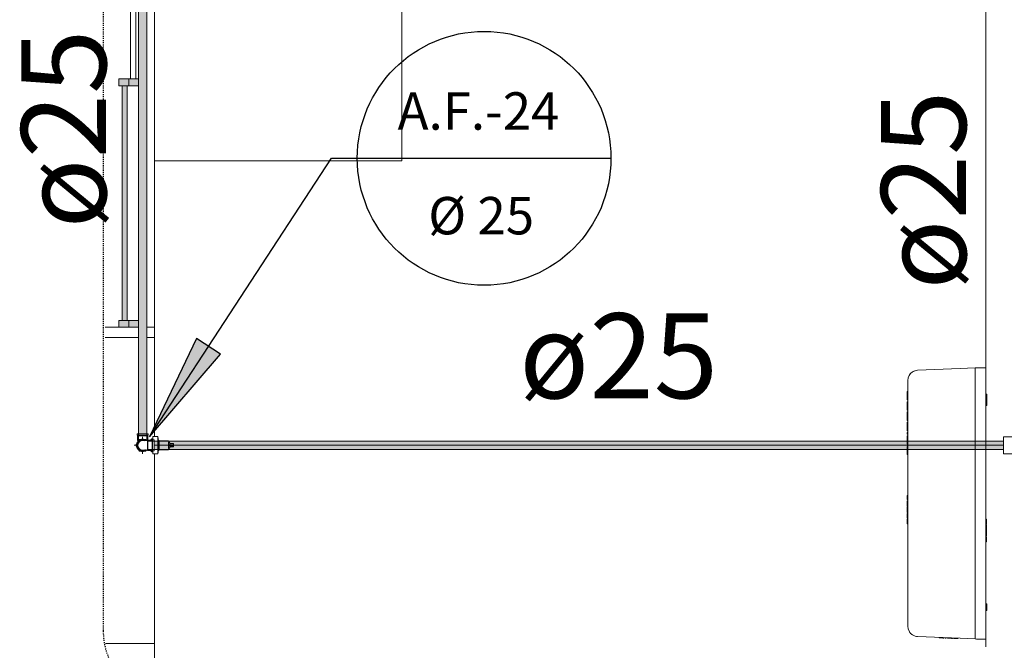
# Model space of a CAD drawing. Units: millimetres. Extents: x -93890 to 271141, y -23807 to 56504.
# Drawn here: x -78346 to -75449, y 463 to 2317 of the extents above; entities that cross this region are included whole.
import ezdxf

# ---------------------------------------------------------------- set-up
doc = ezdxf.new("R2010")
doc.units = ezdxf.units.MM
doc.linetypes.add('Dash_2_', pattern=[6.35, 3.175, -3.175])
for name, color, linetype, lineweight in [('A-ANNO-NOTE', 131, 'Continuous', 30), ('A-ANNO-SYMB', 150, 'Continuous', 30), ('LABORATÓRIOS - CAD HIDRO - 23-09-2020_dwg', 8, 'Continuous', 9), ('P-PIPE', 3, 'Continuous', 9), ('P-PIPE-CNTR', 3, 'Continuous', 9), ('P-PIPE-IDEN', 2, 'Continuous', 30)]:
    doc.layers.add(name, color=color, linetype=linetype, lineweight=lineweight)
doc.styles.add('Arial_1', font='arial.ttf', dxfattribs={"height": 62.5})
doc.styles.add('Arial_2', font='arial.ttf', dxfattribs={"height": 50})

# ---------------------------------------------------------------- blocks, each defined once
blk = doc.blocks.new('Registro de Gaveta DocolBase - Registros_DOCOLBasicos - 3_4_-V1-1º PAVIMENTO - LABORATÓRIO DE ANATOMIA PATOLÓGICA')
at = {"layer": 'P-PIPE', "color": 7}
for p, q in [((3074.6, 29959.1), (3072.2, 29956.1)), ((3077.9, 29959.1), (3074.6, 29959.1)), ((3074.6, 29957.2), (3074.6, 29959.1)), ((3074.6, 29959.1), (3074.6, 29955)), ((3092.6, 29965.6), (3077.9, 29965.6)), ((3077.9, 29955.6), (3077.9, 29965.6)), ((3094.4, 29954.2), (3092.6, 29965.6)), ((3092.6, 29952.8), (3092.6, 29965.6)), ((3029.9, 29943.5), (3028, 29940.1)), ((3028, 29940.1), (3029.9, 29936.7)), ((3031.4, 29946), (3029.9, 29943.5)), ((3029.9, 29936.7), (3035.8, 29926.5)), ((3034.4, 29951.2), (3031.4, 29946)), ((3031.4, 29934.2), (3034.4, 29929)), ((3035.8, 29953.7), (3034.4, 29951.2)), ((3035.9, 29953.8), (3035.8, 29953.7)), ((3044.6, 29957.1), (3041.7, 29957.1)), ((3050.6, 29957.1), (3044.6, 29957.1)), ((3053.5, 29957.1), (3050.6, 29957.1)), ((3063, 29947.4), (3061.9, 29949.3)), ((3063, 29947.4), (3061.9, 29949.3)), ((3061.9, 29930.9), (3063, 29932.8)), ((3072.2, 29956.1), (3072.2, 29955.8)), ((3072.2, 29955.8), (3072.2, 29956.1)), ((3096.2, 29954.2), (3094.4, 29954.2)), ((3094.4, 29953.4), (3094.4, 29954.2)), ((3094.4, 29954.2), (3094.4, 29953.4)), ((3096.2, 29954.2), (3096.2, 29952.7)), ((3096.2, 29953.8), (3096.2, 29954.2)), ((3123.4, 29953.1), (3096.2, 29953.1)), ((3096.2, 29952.6), (3096.2, 29953.1)), ((3123.4, 29952.3), (3123.4, 29953.1)), ((3041.7, 29923.1), (3044.6, 29923.1)), ((3044.6, 29923.1), (3050.6, 29923.1)), ((3050.6, 29923.1), (3053.5, 29923.1)), ((3072.2, 29924.4), (3072.2, 29924.1)), ((3072.2, 29924.1), (3072.2, 29924.4)), ((3072.2, 29924.1), (3074.6, 29921.1)), ((3074.6, 29925.2), (3074.6, 29921.1)), ((3074.6, 29921.1), (3074.6, 29923)), ((3074.6, 29921.1), (3077.9, 29921.1)), ((3077.9, 29914.6), (3077.9, 29924.6)), ((3077.9, 29914.6), (3092.6, 29914.6)), ((3092.6, 29914.6), (3092.6, 29927.3)), ((3092.6, 29914.6), (3094.4, 29925.9)), ((3094.4, 29925.9), (3094.4, 29926.8)), ((3094.4, 29926.8), (3094.4, 29925.9)), ((3094.4, 29925.9), (3096.2, 29925.9)), ((3096.2, 29927.1), (3096.2, 29927.6)), ((3096.2, 29927.5), (3096.2, 29925.9)), ((3096.2, 29927.1), (3123.4, 29927.1)), ((3096.2, 29925.9), (3096.2, 29926.4)), ((3123.4, 29927.1), (3123.4, 29927.9))]:
    blk.add_line(p, q, dxfattribs=at)
at = {"layer": 'P-PIPE', "color": 214}
for p, q in [((3092.6, 29951), (3092.6, 29952.2)), ((3092.6, 29949.1), (3092.6, 29951)), ((3092.6, 29946.4), (3092.6, 29949)), ((3092.6, 29943.3), (3092.6, 29946.4)), ((3092.6, 29940.1), (3092.6, 29943.3)), ((3092.6, 29936.9), (3092.6, 29940.1)), ((3092.6, 29933.8), (3092.6, 29935.7)), ((3092.6, 29931.1), (3092.6, 29933.7)), ((3092.6, 29929.2), (3092.6, 29931.1)), ((3094.4, 29950.9), (3094.4, 29952.3)), ((3094.4, 29952.3), (3094.4, 29950.9)), ((3094.4, 29949.1), (3094.4, 29950.9)), ((3094.4, 29950.9), (3094.4, 29949.1)), ((3094.4, 29947.2), (3094.4, 29949)), ((3094.4, 29949), (3094.4, 29947.2)), ((3094.4, 29943.4), (3094.4, 29946.4)), ((3094.4, 29946.4), (3094.4, 29943.4)), ((3094.4, 29940.1), (3094.4, 29942.6)), ((3094.4, 29942.6), (3094.4, 29940.1)), ((3094.4, 29937.6), (3094.4, 29940.1)), ((3094.4, 29940.1), (3094.4, 29937.6)), ((3094.4, 29933.8), (3094.4, 29936.8)), ((3094.4, 29936.8), (3094.4, 29933.8)), ((3094.4, 29931.1), (3094.4, 29933)), ((3094.4, 29933), (3094.4, 29931.1)), ((3094.4, 29929.3), (3094.4, 29931.1)), ((3094.4, 29931.1), (3094.4, 29929.3)), ((3096.2, 29952.2), (3096.2, 29951)), ((3096.2, 29949.3), (3096.2, 29951)), ((3096.2, 29950.1), (3096.2, 29949)), ((3096.2, 29949), (3096.2, 29947.2)), ((3096.2, 29947.2), (3096.2, 29948.9)), ((3096.2, 29946.3), (3096.2, 29943.8)), ((3096.2, 29943.3), (3096.2, 29940.1)), ((3096.2, 29940.1), (3096.2, 29936.9)), ((3096.2, 29936.4), (3096.2, 29933.8)), ((3096.2, 29933), (3096.2, 29931.2)), ((3096.2, 29931.2), (3096.2, 29933)), ((3096.2, 29929.2), (3096.2, 29930.9)), ((3123.4, 29951.1), (3123.4, 29952.2)), ((3123.4, 29946.6), (3123.4, 29949)), ((3123.4, 29943.4), (3123.4, 29946.3)), ((3123.4, 29940.1), (3123.4, 29942.3)), ((3123.4, 29937.8), (3123.4, 29940)), ((3123.4, 29933.8), (3123.4, 29936.7)), ((3123.4, 29931.1), (3123.4, 29933.6)), ((3123.7, 29941.5), (3136.9, 29941.5)), ((3136.9, 29938.7), (3123.7, 29938.7)), ((3124.6, 29950.9), (3123.9, 29952.1)), ((3125.8, 29948.9), (3124.6, 29950.9)), ((3124.6, 29929.3), (3125.7, 29931.2)), ((3127.2, 29946.3), (3125.8, 29948.9)), ((3125.8, 29931.3), (3127.2, 29933.8)), ((3127.2, 29933.8), (3128, 29935.2)), ((3128, 29945), (3127.3, 29946.3)), ((3138.9, 29945), (3128, 29945)), ((3128, 29945), (3128, 29944.8)), ((3128, 29944.8), (3128, 29945)), ((3128, 29944.4), (3128, 29941.5)), ((3128, 29938.7), (3128, 29935.2)), ((3128, 29935.2), (3128, 29935.4)), ((3128, 29935.2), (3138.9, 29935.2)), ((3136.9, 29941.5), (3138.9, 29941.5)), ((3136.9, 29941.5), (3138.9, 29941.5)), ((3138.9, 29938.7), (3136.9, 29938.7)), ((3138.9, 29938.7), (3136.9, 29938.7)), ((3138.9, 29944.6), (3138.9, 29945)), ((3138.9, 29945), (3138.9, 29941.5)), ((3138.9, 29940.1), (3138.9, 29941.5)), ((3138.9, 29938.7), (3138.9, 29940)), ((3138.9, 29938.7), (3138.9, 29937.6)), ((3138.9, 29937.6), (3138.9, 29935.8)), ((3138.9, 29935.8), (3138.9, 29935.4)), ((3138.9, 29935.4), (3138.9, 29935.8)), ((3138.9, 29935.4), (3138.9, 29935.2)), ((3138.9, 29935.2), (3138.9, 29935.4)), ((3092.6, 29928), (3092.6, 29929.2)), ((3094.4, 29927.8), (3094.4, 29929.3)), ((3094.4, 29929.3), (3094.4, 29927.8)), ((3096.2, 29929.2), (3096.2, 29928)), ((3123.4, 29928), (3123.4, 29929.1)), ((3123.9, 29928), (3124.6, 29929.2))]:
    blk.add_line(p, q, dxfattribs=at)
at = {"layer": 'P-PIPE', "color": 7}
for radius, start, end in [(18, 168.6378, 180), (18, 168.6595, 180), (18, 169.1881, 190.8119), (18, 180, 188.1828), (18, 180, 188.1935), (18, 130.8119, 169.1881), (18, 190.8119, 229.1881), (17.3, 159.9916, 180), (17.3, 180, 200.0084), (17.1, 192.2708, 203.5228), (18, 129.373, 140.7346), (18, 129.3657, 140.6596), (17.3, 99.9916, 140.0084), (18, 122.0296, 130.8119), (18, 109.1881, 117.9704), (18, 90, 109.1881), (18, 70.8119, 90), (17.3, 52.8698, 80.0084), (18, 62.0296, 70.8119), (18, 51.8457, 60.5739), (18, 51.9641, 59.483), (18, 49.8872, 57.9704), (18, 31.0673, 37.2171), (18, 322.822, 328.96), (17.3, 219.9916, 260.0084), (18, 224.1097, 237.2703), (18, 224.0617, 237.2593), (18, 229.1881, 237.9704), (17.1, 234.7072, 240), (18, 242.0296, 250.8119), (18, 250.8119, 270), (18, 262.81, 272.3885), (18, 262.7184, 272.3231), (18, 270, 289.1881), (17.3, 279.9916, 306.6695), (18, 289.1881, 297.9704), (18, 302.0296, 310.6177), (18, 303.8326, 308.8034), (18, 303.6082, 308.9447)]:
    blk.add_arc((3047.6, 29940.1), radius, start, end, dxfattribs=at)
for points in [[(3028, 29940.1), (3028.5, 29941.1), (3029.7, 29943), (3030.8, 29945), (3031.4, 29946)], [(3031.4, 29934.2), (3030.8, 29935.2), (3029.7, 29937.2), (3028.5, 29939.1), (3028, 29940.1)], [(3034.4, 29951.2), (3035, 29952.2), (3036.1, 29954.2), (3037.2, 29956.1), (3037.8, 29957.1)], [(3037.8, 29957.1), (3038.9, 29957.1), (3041.2, 29957.1), (3043.4, 29957.1), (3044.6, 29957.1)], [(3050.6, 29957.1), (3051.7, 29957.1), (3054, 29957.1), (3056.3, 29957.1), (3057.4, 29957.1)], [(3037.8, 29923.1), (3037.2, 29924.1), (3036.1, 29926), (3035, 29928), (3034.4, 29929)], [(3044.6, 29923.1), (3043.4, 29923.1), (3041.2, 29923.1), (3038.9, 29923.1), (3037.8, 29923.1)], [(3057.4, 29923.1), (3056.3, 29923.1), (3054, 29923.1), (3051.7, 29923.1), (3050.6, 29923.1)], [(3059.1, 29926), (3058.5, 29925), (3058, 29924.1), (3057.4, 29923.1)]]:
    blk.add_open_spline(points, degree=3, dxfattribs=at)
blk.add_open_spline([(3057.4, 29957.1), (3058, 29956.1), (3058.6, 29955), (3059.2, 29954), (3059.3, 29953.8)], degree=3, knots=[0, 0, 0, 0, 0.5, 0.5541227, 0.5541227, 0.5541227, 0.5541227], dxfattribs=at)
at = {"layer": 'P-PIPE', "color": 214}
for points in [[(3123.7, 29940.1), (3123.7, 29940.6), (3123.7, 29941.1), (3123.7, 29941.5)], [(3123.7, 29938.7), (3123.7, 29939.2), (3123.7, 29939.7), (3123.7, 29940.1)]]:
    blk.add_open_spline(points, degree=3, dxfattribs=at)
blk = doc.blocks.new('Adaptador Curto com Bolsa e Rosca - Agua Fria_Soldavel - MEP - Tigre - Standard-1718018-1º PAVIMENTO - LABORATÓRIO DE ANATOMIA PATOLÓGICA')
at = {"layer": 'P-PIPE', "color": 7}
for start, end in [(54.6038, 180), (180, 306.178), (24.0155, 30), (330, 335.9845)]:
    blk.add_arc((3047.6, 29940.1), 17, start, end, dxfattribs=at)
blk = doc.blocks.new('Joelho 45_90 - Agua Fria_Soldavel - MEP - Tigre - Standard-V52-1º PAVIMENTO - LABORATÓRIO DE ANATOMIA PATOLÓGICA')
at = {"layer": 'P-PIPE', "color": 7}
for p, q in [((3063, 29955.2), (3061.9, 29954.1)), ((3061.9, 29954), (3061.9, 29954)), ((3061.9, 29954), (3061.9, 29954)), ((3061.9, 29940.1), (3061.9, 29953.7)), ((3061.9, 29953.7), (3061.9, 29940.1)), ((3061.9, 29926.5), (3061.9, 29940.1)), ((3061.9, 29940.1), (3061.9, 29926.5)), ((3063, 29955.2), (3063, 29940.1)), ((3075.7, 29955.2), (3063, 29955.2)), ((3063, 29940.1), (3063, 29955.2)), ((3063, 29940.1), (3063, 29925)), ((3063, 29925), (3063, 29940.1)), ((3077.1, 29956.6), (3075.7, 29955.2)), ((3075.7, 29940.1), (3075.7, 29955)), ((3075.7, 29925.2), (3075.7, 29940.1)), ((3081.1, 29956.6), (3077.1, 29956.6)), ((3077.1, 29940.1), (3077.1, 29954.4)), ((3077.1, 29929.5), (3077.1, 29940.1)), ((3081.1, 29956), (3081.1, 29940.1)), ((3081.1, 29940.1), (3081.1, 29924.2)), ((3061.9, 29926.1), (3063, 29925)), ((3063, 29925), (3075.7, 29925)), ((3075.7, 29925), (3077.1, 29923.6)), ((3077.1, 29925.8), (3077.1, 29929.2)), ((3077.1, 29923.6), (3081.1, 29923.6))]:
    blk.add_line(p, q, dxfattribs=at)
at = {"layer": 'P-PIPE', "color": 7, "flags": 128}
for points in [[(3061.9, 29954.1), (3061.3, 29954.1), (3060.8, 29954.1), (3060.2, 29954.1), (3059.6, 29954.1), (3059.1, 29954.1), (3058.5, 29954.1), (3057.9, 29954.1), (3057.4, 29954.1), (3056.9, 29954.1), (3056.3, 29954.1), (3055.8, 29954.1), (3055.3, 29954.1), (3054.8, 29954.1), (3054.3, 29954.1), (3053.8, 29954.1), (3053.4, 29954.1), (3052.9, 29954.1), (3052.5, 29954.1), (3052, 29954.1), (3051.6, 29954.1), (3051.2, 29954.1), (3050.9, 29954.1), (3050.5, 29954.1), (3050.2, 29954.1), (3049.9, 29954.1), (3049.6, 29954.1), (3049.3, 29954.1), (3049, 29954.1), (3048.8, 29954.1), (3048.6, 29954.1), (3048.4, 29954.1), (3048.2, 29954.1), (3048, 29954.1), (3047.9, 29954.1), (3047.8, 29954.1), (3047.7, 29954.1), (3047.7, 29954.1), (3047.6, 29954.1), (3047.6, 29954.1)], [(3047.6, 29926.1), (3047.6, 29926.1), (3047.6, 29926.1), (3047.7, 29926.1), (3047.8, 29926.1), (3047.9, 29926.1), (3048, 29926.1), (3048.2, 29926.1), (3048.3, 29926.1), (3048.5, 29926.1), (3048.7, 29926.1), (3049, 29926.1), (3049.2, 29926.1), (3049.5, 29926.1), (3049.8, 29926.1), (3050.1, 29926.1), (3050.4, 29926.1), (3050.8, 29926.1), (3051.1, 29926.1), (3051.5, 29926.1), (3051.9, 29926.1), (3052.4, 29926.1), (3052.8, 29926.1), (3053.2, 29926.1), (3053.7, 29926.1), (3054.2, 29926.1), (3054.7, 29926.1), (3055.2, 29926.1), (3055.7, 29926.1), (3056.2, 29926.1), (3056.7, 29926.1), (3057.3, 29926.1), (3057.8, 29926.1), (3058.3, 29926.1), (3058.9, 29926.1), (3059.5, 29926.1), (3060, 29926.1), (3060.6, 29926.1), (3061.2, 29926.1), (3061.7, 29926.1), (3061.9, 29926.1)]]:
    blk.add_lwpolyline(points, dxfattribs=at)
at = {"layer": 'P-PIPE', "color": 7}
for radius, start, end in [(16.5, 57.0702, 180), (16.5, 180, 300), (15.1, 66.6975, 180), (15.1, 66.6975, 180), (15.1, 180, 297.6692), (15.1, 180, 297.6692), (14, 71.9904, 180), (14, 71.9904, 180), (14, 180, 288.0096), (14, 180, 288.0096), (16.5, 20.7312, 28.4084), (16.5, 331.5916, 339.2688), (15.1, 0, 15), (15.1, 0, 15), (15.1, 345, 360), (15.1, 345, 0)]:
    blk.add_arc((3047.6, 29940.1), radius, start, end, dxfattribs=at)
blk = doc.blocks.new('Joelho 45_90 - Agua Fria_Soldavel - MEP - Tigre - Standard-V61-1º PAVIMENTO - LABORATÓRIO DE ANATOMIA PATOLÓGICA')
at = {"layer": 'P-PIPE', "color": 7}
for p, q in [((3031.1, 29973.6), (3031.1, 29969.6)), ((3031.1, 29969.6), (3032.5, 29968.2)), ((3031.7, 29973.6), (3047.6, 29973.6)), ((3032.5, 29968.2), (3032.5, 29955.5)), ((3047.6, 29968.2), (3032.7, 29968.2)), ((3047.6, 29969.6), (3033.3, 29969.6)), ((3047.6, 29973.6), (3063.5, 29973.6)), ((3061.9, 29969.6), (3047.6, 29969.6)), ((3062.5, 29968.2), (3047.6, 29968.2)), ((3062.7, 29968.2), (3064.1, 29969.6)), ((3062.7, 29955.5), (3062.7, 29968.2)), ((3064.1, 29969.6), (3064.1, 29973.6)), ((3032.5, 29955.5), (3033.6, 29954.4)), ((3032.5, 29955.5), (3036.8, 29955.5)), ((3036.8, 29955.5), (3032.5, 29955.5)), ((3035.4, 29954.4), (3035.4, 29954.4)), ((3035.4, 29954.4), (3035.4, 29954.4)), ((3038.3, 29955.5), (3040, 29955.5)), ((3040, 29955.5), (3038.3, 29955.5)), ((3055.1, 29955.5), (3056.9, 29955.5)), ((3056.9, 29955.5), (3055.1, 29955.5)), ((3058.3, 29955.5), (3062.7, 29955.5)), ((3062.7, 29955.5), (3058.3, 29955.5)), ((3061.2, 29954.4), (3059.8, 29954.4)), ((3059.8, 29954.4), (3061.2, 29954.4)), ((3061.6, 29954.4), (3062.7, 29955.5)), ((3061.6, 29954.4), (3061.6, 29953.8))]:
    blk.add_line(p, q, dxfattribs=at)
at = {"layer": 'P-PIPE', "color": 7, "flags": 128}
blk.add_lwpolyline([(3033.6, 29950.8), (3033.6, 29951.4), (3033.6, 29952), (3033.6, 29952.5), (3033.6, 29953.1), (3033.6, 29953.7), (3033.6, 29954.2), (3033.6, 29954.4)], dxfattribs=at)
blk = doc.blocks.new('LABORATÓRIOS - CAD HIDRO - 23-09-2020_dwg-1889446-1º PAVIMENTO - LABORATÓRIO DE ANATOMIA PATOLÓGICA')
at = {"lineweight": 5}
for points in [[(2356466.9, 1493269.8), (2356524.6, 1493269.8), (2356524.6, 1493289.8), (2356466.9, 1493289.8)], [(2356491.9, 1492579.8), (2356491.9, 1493269.8), (2356476.9, 1493269.8), (2356476.9, 1492579.8)], [(2356466.9, 1492559.8), (2356524.6, 1492559.8), (2356524.6, 1492579.8), (2356466.9, 1492579.8)], [(2358788.6, 1492345.8), (2358788.6, 1492370.8), (2358786.6, 1492370.8), (2358786.6, 1492345.8)], [(2358788.6, 1492321.8), (2358788.6, 1492334.8), (2358786.6, 1492334.8), (2358786.6, 1492321.8)], [(2358788.6, 1492305.8), (2358788.6, 1492310.8), (2358786.6, 1492310.8), (2358786.6, 1492305.8)], [(2358788.6, 1492291.8), (2358788.6, 1492304.8), (2358786.6, 1492304.8), (2358786.6, 1492291.8)], [(2358788.6, 1492275.2), (2358788.6, 1492280.2), (2358786.6, 1492280.2), (2358786.6, 1492275.2)], [(2358788.6, 1492260.2), (2358788.6, 1492275.2), (2358786.6, 1492275.2), (2358786.6, 1492260.2)], [(2358788.6, 1492255.2), (2358788.6, 1492260.2), (2358786.6, 1492260.2), (2358786.6, 1492255.2)], [(2358788.6, 1492245.2), (2358788.6, 1492250.2), (2358786.6, 1492250.2), (2358786.6, 1492245.2)], [(2358788.6, 1492223.2), (2358788.6, 1492240.2), (2358786.6, 1492240.2), (2358786.6, 1492223.2)], [(2358788.6, 1492200.2), (2358788.6, 1492210.2), (2358786.6, 1492209.3), (2358786.6, 1492200.2)], [(2358788.6, 1492195.2), (2358788.6, 1492200.2), (2358786.6, 1492200.1), (2358786.6, 1492195.2)], [(2358788.6, 1492185.2), (2358788.6, 1492195.2), (2358786.6, 1492195.2), (2358786.6, 1492185.2)], [(2358788.6, 1492052.9), (2358788.6, 1492065), (2358786.6, 1492065), (2358786.6, 1492052.9)], [(2358788.6, 1492042), (2358788.6, 1492049.8), (2358786.6, 1492049.8), (2358786.6, 1492042)], [(2358788.6, 1492038.4), (2358788.6, 1492042), (2358786.6, 1492042), (2358786.6, 1492038.4)], [(2358788.6, 1492034.5), (2358788.6, 1492037.5), (2358786.6, 1492037.5), (2358786.6, 1492034.5)], [(2358788.6, 1492023.9), (2358788.6, 1492030.1), (2358786.6, 1492030.1), (2358786.6, 1492023.9)], [(2358788.6, 1492019.4), (2358788.6, 1492023.9), (2358786.6, 1492023.9), (2358786.6, 1492019.4)], [(2358786.6, 1492016.4), (2358788.6, 1492016.4), (2358788.6, 1492019.4), (2358786.6, 1492019.4)], [(2358788.6, 1492000.3), (2358788.6, 1492009.8), (2358786.6, 1492009.8), (2358786.6, 1492000.3)], [(2358788.6, 1491981.4), (2358788.6, 1491995.5), (2358786.6, 1491995.5), (2358786.6, 1491981.4)], [(2359020.6, 1491992.3), (2359020.6, 1491995.4), (2359018.6, 1491995.4), (2359018.6, 1491992.3)], [(2359020.6, 1491987.9), (2359020.6, 1491991.5), (2359018.6, 1491991.5), (2359018.6, 1491987.9)], [(2359020.6, 1491980.1), (2359020.6, 1491987.9), (2359018.6, 1491987.9), (2359018.6, 1491980.1)], [(2359020.6, 1491970.5), (2359020.6, 1491977.7), (2359018.6, 1491977.7), (2359018.6, 1491970.5)], [(2359020.6, 1491961.3), (2359020.6, 1491968.5), (2359018.6, 1491968.5), (2359018.6, 1491961.3)], [(2359020.6, 1491946.8), (2359020.6, 1491959.8), (2359018.6, 1491959.8), (2359018.6, 1491946.8)], [(2359020.6, 1491940.9), (2359020.6, 1491943.9), (2359018.6, 1491943.9), (2359018.6, 1491940.9)], [(2359020.6, 1491936.5), (2359020.6, 1491940.1), (2359018.6, 1491940.1), (2359018.6, 1491936.5)], [(2359020.6, 1491928.7), (2359020.6, 1491936.5), (2359018.6, 1491936.5), (2359018.6, 1491928.7)], [(2358911.9, 1491645.2), (2358911.9, 1491646.5), (2358905.7, 1491646.8), (2358905.7, 1491645.4)], [(2358936.7, 1491644.4), (2358936.8, 1491645.4), (2358923.7, 1491645.2)]]:
    blk.add_hatch(color=10, dxfattribs=at).paths.add_polyline_path(points, flags=0)
at = {"color": 253, "lineweight": 5}
for p, q in [((2356571.9, 1492238.1), (2356571.9, 1494248)), ((2359018.6, 1492440.8), (2359018.6, 1493833)), ((2356524.6, 1493289.8), (2356466.9, 1493289.8)), ((2356496.9, 1493269.8), (2356496.9, 1493289.8)), ((2356524.7, 1492579.8), (2356466.9, 1492579.8)), ((2356496.9, 1492559.8), (2356496.9, 1492579.8)), ((2356427, 1492559.8), (2356524.7, 1492559.8)), ((2356524.7, 1492529.8), (2356427, 1492529.8)), ((2358986.8, 1492225), (2358986.8, 1492440.3)), ((2359021.6, 1492363.2), (2359018.6, 1492363.2)), ((2359021.6, 1492342.8), (2359018.6, 1492342.8)), ((2359021.6, 1492356.3), (2359021.6, 1492336.3)), ((2358788.6, 1492305.8), (2358786.6, 1492305.8)), ((2358788.6, 1492275.2), (2358786.6, 1492275.2)), ((2358788.6, 1492260.2), (2358786.6, 1492260.2)), ((2356571.9, 1489620.1), (2356571.9, 1492187.1)), ((2358786.6, 1492195.2), (2358788.6, 1492195.2)), ((2359018.6, 1491642.8), (2359018.6, 1492200.1)), ((2358788.6, 1492042), (2358786.6, 1492042)), ((2358788.6, 1492036.9), (2358786.6, 1492036.9)), ((2358788.6, 1492036.4), (2358786.6, 1492036.4)), ((2358788.6, 1492031.5), (2358786.6, 1492031.5)), ((2358788.6, 1492023.9), (2358786.6, 1492023.9)), ((2358788.6, 1492019.4), (2358786.6, 1492019.4)), ((2358788.6, 1492016.4), (2358786.6, 1492016.4)), ((2358788.6, 1492009.8), (2358786.6, 1492009.8)), ((2359018.6, 1491993.5), (2359020.6, 1491993.5)), ((2359018.6, 1491993), (2359020.6, 1491993)), ((2359018.6, 1491987.9), (2359020.6, 1491987.9)), ((2359018.6, 1491969.5), (2359020.6, 1491969.5)), ((2359020.6, 1491960), (2359018.6, 1491960)), ((2359018.6, 1491942.1), (2359020.6, 1491942.1)), ((2359018.6, 1491941.6), (2359020.6, 1491941.6)), ((2359018.6, 1491936.5), (2359020.6, 1491936.5)), ((2359018.6, 1491726.8), (2359021.6, 1491726.8)), ((2359021.6, 1491743.8), (2359021.6, 1491746.8)), ((2358882.1, 1491647.8), (2358882.1, 1491646.3)), ((2358883.4, 1491647.7), (2358883.4, 1491646.2)), ((2358888.1, 1491647.5), (2358888.1, 1491646.1)), ((2358891.7, 1491647.4), (2358891.7, 1491645.9)), ((2358892.7, 1491647.3), (2358892.7, 1491645.9)), ((2358894.1, 1491647.3), (2358894, 1491645.9)), ((2358911.9, 1491646.5), (2358911.9, 1491645.2)), ((2358916.5, 1491646.3), (2358916.5, 1491645.1)), ((2358918.9, 1491645), (2358919, 1491646.2)), ((2358920, 1491646.2), (2358919.9, 1491644.9)), ((2358920.2, 1491646.1), (2358920.1, 1491644.9))]:
    blk.add_line(p, q, dxfattribs=at)
at = {"color": 213, "lineweight": 5}
for p, q in [((2358786.6, 1492223.2), (2358786.6, 1492221.6)), ((2358786.6, 1492221.6), (2358786.6, 1492223.2)), ((2358786.6, 1492221.4), (2358786.6, 1492219.1)), ((2358786.6, 1492219.1), (2358786.6, 1492221.4)), ((2358788.6, 1492220.1), (2358786.6, 1492220.1)), ((2358786.6, 1492218.8), (2358786.6, 1492216.2)), ((2358786.6, 1492216.2), (2358786.6, 1492218.8)), ((2358786.6, 1492218.8), (2358786.6, 1492216.2)), ((2358786.6, 1492216.2), (2358786.6, 1492218.8)), ((2358788.6, 1492223.4), (2358788.6, 1492221.6)), ((2358788.6, 1492221.4), (2358788.6, 1492219.1)), ((2358788.6, 1492218.8), (2358788.6, 1492216.2)), ((2358788.6, 1492215.8), (2358788.6, 1492213)), ((2358986.8, 1492223.4), (2358986.8, 1492224.6)), ((2358986.8, 1492221.5), (2358986.8, 1492223.4)), ((2358986.8, 1492218.9), (2358986.8, 1492221.4)), ((2358986.8, 1492215.9), (2358986.8, 1492218.8)), ((2358986.8, 1492212.7), (2358986.8, 1492215.8)), ((2359018.6, 1492223.4), (2359018.6, 1492224.6)), ((2359018.6, 1492221.5), (2359018.6, 1492223.4)), ((2359018.6, 1492218.9), (2359018.6, 1492221.4)), ((2359018.6, 1492215.9), (2359018.6, 1492218.8)), ((2359018.6, 1492212.7), (2359018.6, 1492215.8)), ((2358786.6, 1492210.2), (2358788.6, 1492210.2)), ((2358786.6, 1492206.7), (2358786.6, 1492209.3)), ((2358786.6, 1492204), (2358786.6, 1492206.3)), ((2358786.6, 1492202), (2358786.6, 1492203.7)), ((2358788.6, 1492200.2), (2358786.6, 1492200.2)), ((2358788.6, 1492212.6), (2358788.6, 1492209.7)), ((2358788.6, 1492209.3), (2358788.6, 1492206.7)), ((2358788.6, 1492206.3), (2358788.6, 1492204)), ((2358788.6, 1492203.7), (2358788.6, 1492202)), ((2358986.8, 1492209.5), (2358986.8, 1492212.6)), ((2358986.8, 1492206.4), (2358986.8, 1492209.3)), ((2358986.8, 1492203.8), (2358986.8, 1492206.3)), ((2358986.8, 1492201.8), (2358986.8, 1492203.7)), ((2358986.8, 1492200.5), (2358986.8, 1492201.7)), ((2359018.6, 1492209.4), (2359018.6, 1492212.6)), ((2359018.6, 1492206.4), (2359018.6, 1492209.3)), ((2359018.6, 1492203.8), (2359018.6, 1492206.3)), ((2359018.6, 1492201.8), (2359018.6, 1492203.7)), ((2359018.6, 1492200.5), (2359018.6, 1492201.7))]:
    blk.add_line(p, q, dxfattribs=at)
at = {"color": 253, "lineweight": 5, "flags": 128}
for points in [[(2357299.6, 1494868.5), (2357299.6, 1493048.5), (2356572.9, 1493048.5)], [(2356466.9, 1493289.8), (2356466.9, 1493269.8), (2356524.6, 1493269.8)], [(2356466.9, 1492579.8), (2356466.9, 1492559.8), (2356524.7, 1492559.8)], [(2356549.6, 1492559.8), (2356571.9, 1492559.8), (2356571.9, 1492529.8), (2356549.6, 1492529.8)], [(2359018.6, 1492225.1), (2359018.6, 1492440.8), (2358998.6, 1492440.8), (2359018.6, 1492441.7), (2358998.6, 1492440.8), (2359018.7, 1492441.7), (2358998.6, 1492440.8), (2358995.1, 1492440.7), (2358991.1, 1492440.5), (2358986.8, 1492440.3), (2358964.9, 1492439.4), (2358943.1, 1492438.4), (2358817.5, 1492433.1), (2358810, 1492431.8), (2358803, 1492428.7), (2358797, 1492423.9), (2358792.4, 1492417.8), (2358789.6, 1492410.7), (2358788.6, 1492403.1), (2358788.6, 1492225)], [(2358788.6, 1492345.8), (2358786.6, 1492345.8), (2358786.6, 1492370.8), (2358788.6, 1492370.8)], [(2359018.6, 1492356.8), (2359021.6, 1492356.8), (2359021.6, 1492363.2), (2359021.6, 1492356.8)], [(2358788.6, 1492340.8), (2358786.6, 1492340.8), (2358786.6, 1492334.8), (2358786.6, 1492321.8), (2358786.6, 1492320.8), (2358786.6, 1492321.7)], [(2358786.6, 1492335), (2358786.6, 1492335.8), (2358786.6, 1492334.8), (2358786.6, 1492340.8)], [(2359021.6, 1492353.4), (2359021.6, 1492356.3), (2359018.6, 1492356.3)], [(2359018.6, 1492329.9), (2359021.6, 1492329.9), (2359021.6, 1492342.8), (2359021.6, 1492329.9)], [(2359018.6, 1492336.3), (2359021.6, 1492336.3), (2359021.6, 1492339.2)], [(2358786.6, 1492315.8), (2358786.6, 1492321.8), (2358786.6, 1492315.8), (2358788.6, 1492315.8)], [(2358786.6, 1492310.8), (2358788.6, 1492310.8), (2358786.6, 1492310.8), (2358786.6, 1492305.8), (2358786.6, 1492304.8), (2358786.6, 1492310.8), (2358786.6, 1492305), (2358786.6, 1492305.8), (2358786.6, 1492305), (2358786.6, 1492291.8), (2358786.6, 1492290.8), (2358786.6, 1492291.7), (2358786.6, 1492285.8), (2358786.6, 1492291.8)], [(2358788.6, 1492285.8), (2358786.6, 1492285.8), (2358788.6, 1492285.8), (2358786.6, 1492285.8), (2358786.6, 1492291.7), (2358786.6, 1492290.8), (2358788.6, 1492290.8)], [(2358788.6, 1492255.2), (2358786.6, 1492255.2), (2358786.6, 1492260.2), (2358786.6, 1492275.2), (2358786.6, 1492280.2), (2358788.6, 1492280.2)], [(2358788.6, 1492245.2), (2358786.6, 1492245.2), (2358786.6, 1492250.2), (2358788.6, 1492250.2)], [(2358786.6, 1492225), (2358786.6, 1492240.2), (2358788.6, 1492240.2)], [(2358788.6, 1492185.2), (2358786.6, 1492185.2), (2358786.6, 1492195.2), (2358786.6, 1492200.1)], [(2358788.6, 1492200.1), (2358788.6, 1491680.5), (2358789.6, 1491672.9), (2358792.4, 1491665.8), (2358797, 1491659.7), (2358803, 1491654.9), (2358810, 1491651.8), (2358817.5, 1491650.5), (2358943.1, 1491645.2), (2358964.9, 1491644.2), (2358986.8, 1491643.3), (2358986.8, 1492200.1)], [(2358788.6, 1492052.9), (2358786.6, 1492052.9), (2358786.6, 1492065), (2358788.6, 1492065)], [(2358788.6, 1492035.7), (2358786.6, 1492035.7), (2358786.6, 1492036.4), (2358786.6, 1492038.4), (2358786.6, 1492042), (2358786.6, 1492049.8), (2358788.6, 1492049.8)], [(2358788.6, 1492037.9), (2358786.6, 1492037.9), (2358786.6, 1492038.4), (2358788.6, 1492038.4)], [(2358788.6, 1492034.5), (2358786.6, 1492034.5), (2358786.6, 1492037.5), (2358788.6, 1492037.5)], [(2358788.6, 1492015.3), (2358786.6, 1492015.3), (2358786.6, 1492016.4), (2358786.6, 1492019.4), (2358786.6, 1492023.9), (2358786.6, 1492030.1), (2358786.6, 1492032.5), (2358788.6, 1492032.5)], [(2358788.6, 1492030.1), (2358786.6, 1492030.1), (2358788.6, 1492030.3)], [(2358788.6, 1491998.1), (2358786.6, 1491998.1), (2358786.6, 1492000.3), (2358786.6, 1492009.8), (2358786.6, 1492012.2), (2358788.6, 1492012.2)], [(2358788.6, 1491981.4), (2358786.6, 1491981.4), (2358786.6, 1491995.5), (2358788.6, 1491995.5)], [(2359018.6, 1491995.4), (2359020.6, 1491995.4), (2359020.6, 1491992.3), (2359018.6, 1491992.3)], [(2359018.6, 1491994.2), (2359020.6, 1491994.2), (2359020.6, 1491993.5), (2359020.6, 1491991.5), (2359020.6, 1491987.9), (2359020.6, 1491980.1), (2359018.6, 1491980.1)], [(2359018.6, 1491992), (2359020.6, 1491992), (2359020.6, 1491991.5), (2359018.6, 1491991.5)], [(2359018.6, 1491977.7), (2359020.6, 1491977.7), (2359020.6, 1491970.5), (2359020.6, 1491968.5), (2359020.6, 1491961.3), (2359018.6, 1491961.3)], [(2359018.6, 1491970.5), (2359020.6, 1491970.5), (2359020.6, 1491968.5), (2359018.6, 1491968.5)], [(2359018.6, 1491959.8), (2359020.6, 1491959.8), (2359020.6, 1491946.8), (2359018.6, 1491946.8)], [(2359018.6, 1491943.9), (2359020.6, 1491943.9), (2359020.6, 1491940.9), (2359018.6, 1491940.9)], [(2359018.6, 1491942.8), (2359020.6, 1491942.8), (2359020.6, 1491942.1), (2359020.6, 1491940.1), (2359020.6, 1491936.5), (2359020.6, 1491928.7), (2359018.6, 1491928.7)], [(2359018.6, 1491940.6), (2359020.6, 1491940.6), (2359020.6, 1491940.1), (2359018.6, 1491940.1)], [(2359021.6, 1491729.7), (2359021.6, 1491726.8), (2359021.6, 1491746.8), (2359018.6, 1491746.8)], [(2358884.1, 1491646.2), (2358884.3, 1491647.7), (2358884.1, 1491646.2), (2358883.4, 1491646.2), (2358881.1, 1491646.3), (2358881.2, 1491647.8)], [(2358895, 1491647.2), (2358894.9, 1491645.8), (2358894, 1491645.9), (2358891.7, 1491645.9), (2358888.1, 1491646.1), (2358884.7, 1491646.2), (2358882.4, 1491646.3), (2358881.7, 1491646.3), (2358881.7, 1491647.8)], [(2358882.3, 1491646.3), (2358882.5, 1491647.8), (2358882.4, 1491646.3)], [(2358884.7, 1491646.2), (2358884.7, 1491647.7), (2358884.6, 1491646.2), (2358883.9, 1491646.2), (2358884, 1491647.7)], [(2358895.3, 1491647.2), (2358895.2, 1491645.8), (2358894.5, 1491645.8), (2358892.3, 1491645.9), (2358893, 1491645.9), (2358893, 1491647.3)], [(2358892.3, 1491645.9), (2358892.5, 1491647.3), (2358892.5, 1491645.9)], [(2358894.5, 1491645.8), (2358894.5, 1491647.2), (2358894.4, 1491645.8)], [(2358901.2, 1491647), (2358901.1, 1491645.6), (2358898.9, 1491645.7), (2358898.9, 1491647.1)], [(2358920.7, 1491646.1), (2358920.6, 1491644.9), (2358919.9, 1491644.9), (2358917.8, 1491645), (2358915.1, 1491645.1), (2358911.9, 1491645.2), (2358905.7, 1491645.4), (2358905.7, 1491646.8)], [(2358918.4, 1491646.2), (2358918.4, 1491645), (2358917.9, 1491645), (2358916.5, 1491645.1), (2358915.1, 1491645.1), (2358915.2, 1491646.4)], [(2358917.4, 1491645), (2358917.3, 1491646.3), (2358917.3, 1491645)], [(2358917.9, 1491645), (2358917.8, 1491646.2), (2358917.8, 1491645)], [(2358936.7, 1491644.4), (2358923.7, 1491644.8), (2358923.8, 1491646)], [(2358986.8, 1491643.3), (2358991.1, 1491643.1), (2358995.1, 1491643), (2358998.6, 1491642.8), (2359018.6, 1491642.8), (2359018.6, 1491620.1)], [(2356427.4, 1491629.8), (2356571.9, 1491629.8), (2356571.9, 1491599.8)]]:
    blk.add_lwpolyline(points, dxfattribs=at)
for points in [[(2356501.9, 1493979.8), (2356516.9, 1493979.8), (2356516.9, 1493289.8), (2356501.9, 1493289.8)], [(2356476.9, 1493269.8), (2356491.9, 1493269.8), (2356491.9, 1492579.8), (2356476.9, 1492579.8)], [(2356491.9, 1493269.8), (2356491.9, 1492579.8), (2356476.9, 1492579.8), (2356476.9, 1493269.8)], [(2358786.6, 1492000.3), (2358788.6, 1492000.3)], [(2358998.5, 1491642.8), (2359018.6, 1491642), (2358998.5, 1491642.8), (2359018.7, 1491641.9)]]:
    blk.add_lwpolyline(points, close=True, dxfattribs=at)
at = {"color": 213, "lineweight": 5, "flags": 128}
blk.add_lwpolyline([(2358786.6, 1492215.2), (2358788.6, 1492215.2), (2358786.6, 1492215.2), (2358788.6, 1492215.2), (2358786.6, 1492215.2), (2358788.6, 1492215.2)], dxfattribs=at)
at = {"color": 253, "lineweight": 5}
for points in [[(2358793.9, 1492420.1), (2358794.4, 1492420.9), (2358795, 1492421.6), (2358795.6, 1492422.4)], [(2358804.1, 1492429.4), (2358805.4, 1492430.1), (2358806.7, 1492430.7), (2358808, 1492431.2)], [(2358810.6, 1492432), (2358812.8, 1492432.6), (2358815.2, 1492433), (2358817.5, 1492433.1)], [(2358795.6, 1491661.2), (2358795, 1491662), (2358794.4, 1491662.7), (2358793.9, 1491663.5)], [(2358801.1, 1491656.1), (2358800.2, 1491656.8), (2358799.3, 1491657.5), (2358798.4, 1491658.3)], [(2358808, 1491652.4), (2358806.7, 1491652.9), (2358805.4, 1491653.5), (2358804.1, 1491654.2)], [(2358817.5, 1491650.5), (2358815.2, 1491650.6), (2358812.8, 1491651), (2358810.6, 1491651.6)]]:
    blk.add_open_spline(points, degree=3, dxfattribs=at)
blk = doc.blocks.new('Símbolo - TAG - Sobe - ID-837840-1º PAVIMENTO - LABORATÓRIO DE ANATOMIA PATOLÓGICA')
at = {"layer": 'A-ANNO-NOTE'}
blk.add_line((-0.44, -1.269), (7.024, -1.269), dxfattribs=at)
blk.add_circle((3.292, -1.269), 3.732, dxfattribs=at)

msp = doc.modelspace()

# ---------------------------------------------------------------- hatches: boundary and pattern name
at = {"layer": 'A-ANNO-NOTE'}
msp.add_hatch(color=256, dxfattribs=at).paths.add_polyline_path([(-77964.288, 1090.783), (-77755.482, 1333.587), (-77825.439, 1379.356)], flags=0)
at = {"layer": 'P-PIPE'}
h = msp.add_hatch(color=90, dxfattribs=at)
h.paths.add_polyline_path([(-77996.732, 1093.607), (-77987.467, 1094.76), (-77989.13, 1095.007), (-77996.732, 1094.743)], flags=0)
h.paths.add_polyline_path([(-77984.232, 1093.607), (-77984.663, 1095.007), (-77987.054, 1095.007)], flags=0)
h.paths.add_polyline_path([(-77993.522, 1099.007), (-77984.232, 1099.007), (-77984.262, 2928.007), (-77996.732, 2928.007), (-77995.584, 1099.007), (-77993.936, 1099.007)], flags=0)
h.paths.add_polyline_path([(-77987.054, 2932.007), (-77984.232, 2932.007), (-77984.253, 2933.397)], flags=0)
h.paths.add_polyline_path([(-77993.085, 2932.007), (-77988.503, 2932.874), (-77990.499, 2933.407), (-77996.732, 2933.407), (-77995.622, 2932.007), (-77993.836, 2932.007)], flags=0)
h = msp.add_hatch(color=90, dxfattribs=at)
h.paths.add_polyline_path([(-77981.41, 1095.007), (-77984.232, 1095.007), (-77984.21, 1093.618)], flags=0)
h.paths.add_polyline_path([(-77977.964, 1093.607), (-77971.732, 1093.607), (-77972.842, 1095.007), (-77979.919, 1094.115), (-77977.982, 1093.607)], flags=0)
h.paths.add_polyline_path([(-77973.625, 1099.007), (-77971.732, 1099.007), (-77972.842, 2928.007), (-77984.232, 2928.007), (-77984.201, 1099.007), (-77974.528, 1099.007)], flags=0)
h.paths.add_polyline_path([(-77973.625, 2932.007), (-77971.732, 2932.007), (-77972.842, 2933.407), (-77980.997, 2932.255), (-77979.186, 2932.007), (-77974.437, 2932.007)], flags=0)
h.paths.add_polyline_path([(-77984.232, 2932.007), (-77981.41, 2932.007), (-77984.232, 2933.407)], flags=0)
at = {"layer": 'P-PIPE', "transparency": 33554560}
h = msp.add_hatch(color=6, dxfattribs=at)
h.paths.add_polyline_path([(-76130.666, 1065.507), (-75451.167, 1065.542), (-75451.167, 1078.007), (-77950.732, 1076.9), (-77950.732, 1065.507), (-77116.934, 1065.507)], flags=0)
h.paths.add_polyline_path([(-77954.732, 1065.507), (-77956.132, 1067.002), (-77956.132, 1065.507)], flags=0)
h.paths.add_polyline_path([(-77956.132, 1068.09), (-77954.732, 1073.757), (-77955.011, 1078.007), (-77956.132, 1076.9), (-77956.132, 1068.727)], flags=0)
h = msp.add_hatch(color=6, dxfattribs=at)
h.paths.add_polyline_path([(-75451.167, 1053.007), (-75451.167, 1065.507), (-77950.732, 1065.484), (-77950.732, 1053.007), (-75452.606, 1053.007)], flags=0)
h.paths.add_polyline_path([(-77956.132, 1053.007), (-77954.732, 1054.115), (-77955.833, 1062.272), (-77956.132, 1060.343), (-77956.132, 1053.062)], flags=0)
h.paths.add_polyline_path([(-77956.132, 1062.925), (-77954.732, 1065.507), (-77956.132, 1065.491)], flags=0)

# ---------------------------------------------------------------- linework, layer by layer
at = {"layer": 'A-ANNO-NOTE'}
for p, q in [((-77964.288, 1090.783), (-77428.744, 1909.341)), ((-77428.744, 1909.341), (-77352.512, 1909.341)), ((-77825.439, 1379.356), (-77964.288, 1090.783)), ((-77755.482, 1333.587), (-77825.439, 1379.356)), ((-77964.288, 1090.783), (-77755.482, 1333.587))]:
    msp.add_line(p, q, dxfattribs=at)
at = {"layer": 'A-ANNO-SYMB', "linetype": 'Dash_2_'}
msp.add_line((-78100.049, 3673.12), (-78100.049, 518.86), dxfattribs=at)
msp.add_arc((-77900.049, 518.86), 200, 180, 270, dxfattribs=at)
at = {"layer": 'P-PIPE', "color": 7}
for p, q in [((-77996.732, 2945.507), (-77996.732, 1080.907)), ((-77971.732, 1080.907), (-77971.732, 2945.507)), ((-75451.167, 1078.007), (-77968.832, 1078.007)), ((-75420.167, 1090.507), (-75451.167, 1090.507)), ((-75451.167, 1040.507), (-75451.167, 1090.507)), ((-77968.832, 1053.007), (-75451.167, 1053.007)), ((-75451.167, 1040.507), (-75420.167, 1040.507))]:
    msp.add_line(p, q, dxfattribs=at)
at = {"layer": 'P-PIPE-CNTR', "color": 7}
for p, q in [((-77984.232, 1079.547), (-77984.232, 1090.507)), ((-78009.232, 1065.507), (-77997.794, 1065.507)), ((-77984.232, 1040.507), (-77984.232, 1051.467)), ((-77969.932, 1065.507), (-77968.832, 1065.507))]:
    msp.add_line(p, q, dxfattribs=at)
at = {"layer": 'P-PIPE-CNTR', "color": 212}
for p, q in [((-77954.732, 1065.507), (-77956.132, 1065.507)), ((-75451.167, 1065.507), (-77950.732, 1065.507))]:
    msp.add_line(p, q, dxfattribs=at)

# ---------------------------------------------------------------- block references
at = {"layer": 'A-ANNO-NOTE', "xscale": 100, "yscale": 100, "zscale": 100}
msp.add_blockref('Símbolo - TAG - Sobe - ID-837840-1º PAVIMENTO - LABORATÓRIO DE ANATOMIA PATOLÓGICA', (-77308.478, 2036.202), dxfattribs=at)
at = {"layer": 'LABORATÓRIOS - CAD HIDRO - 23-09-2020_dwg', "color": 253}
msp.add_blockref('LABORATÓRIOS - CAD HIDRO - 23-09-2020_dwg-1889446-1º PAVIMENTO - LABORATÓRIO DE ANATOMIA PATOLÓGICA', (-2434521.373, -1491147.06), dxfattribs=at)
at = {"layer": 'P-PIPE', "color": 7}
for name in ['Registro de Gaveta DocolBase - Registros_DOCOLBasicos - 3_4_-V1-1º PAVIMENTO - LABORATÓRIO DE ANATOMIA PATOLÓGICA', 'Adaptador Curto com Bolsa e Rosca - Agua Fria_Soldavel - MEP - Tigre - Standard-1718018-1º PAVIMENTO - LABORATÓRIO DE ANATOMIA PATOLÓGICA', 'Joelho 45_90 - Agua Fria_Soldavel - MEP - Tigre - Standard-V61-1º PAVIMENTO - LABORATÓRIO DE ANATOMIA PATOLÓGICA', 'Joelho 45_90 - Agua Fria_Soldavel - MEP - Tigre - Standard-V52-1º PAVIMENTO - LABORATÓRIO DE ANATOMIA PATOLÓGICA']:
    msp.add_blockref(name, (-81031.829, -28874.589), dxfattribs=at)

# ---------------------------------------------------------------- texts
at = {"layer": 'A-ANNO-NOTE', "char_height": 110, "attachment_point": 1, "style": 'Arial_1'}
for s, insert, width in [('A.F.-24', (-77234.083, 2103.369), 625.31625), ('Ø 25', (-77143.9, 1795.605), 416.8775)]:
    msp.add_mtext(s, dxfattribs=dict(at, insert=insert, width=width))
at = {"layer": 'P-PIPE-IDEN', "char_height": 250, "width": 721.51875, "attachment_point": 1, "rotation": 90, "style": 'Arial_2'}
for insert in [(-78341.574, 1702.628), (-75811.166, 1523.087)]:
    msp.add_mtext('ø25', dxfattribs=dict(at, insert=insert))
at = {"layer": 'P-PIPE-IDEN', "insert": (-76876.151, 1453.609), "char_height": 250, "width": 721.51875, "attachment_point": 1, "style": 'Arial_2'}
msp.add_mtext('ø25', dxfattribs=at)

doc.saveas('drawing.dxf')
